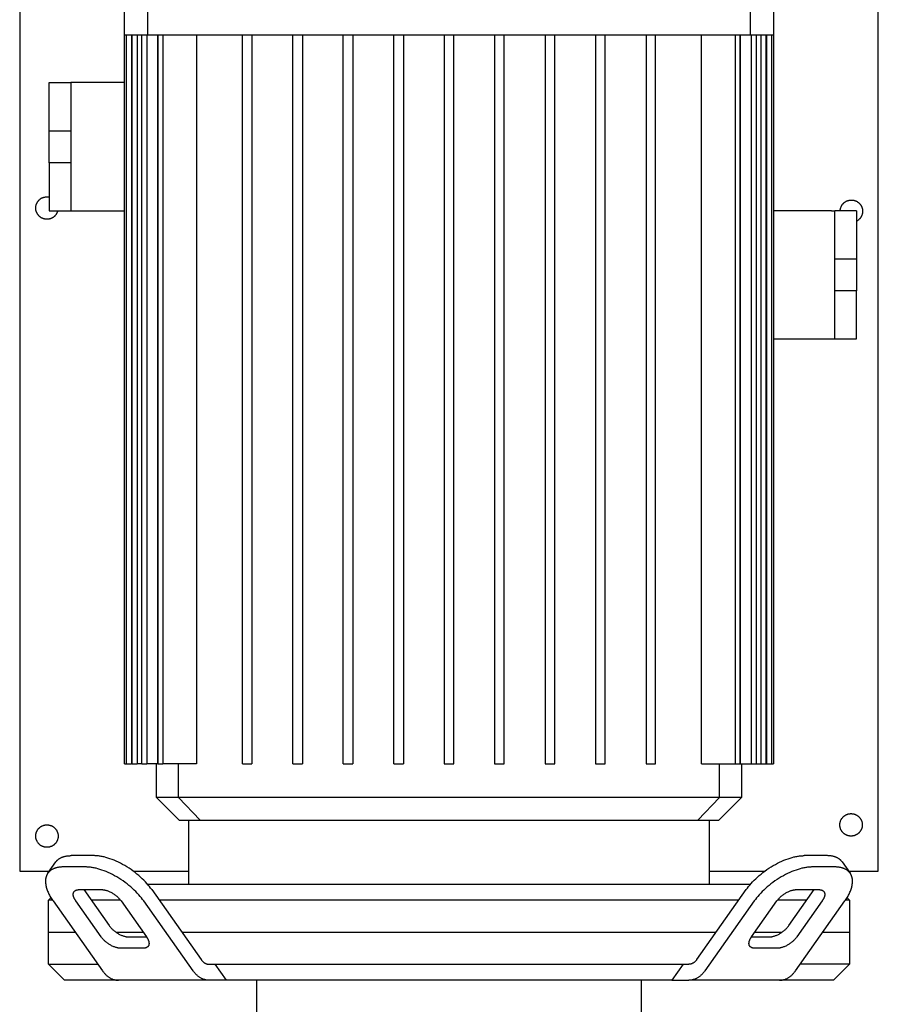
# Model space of a CAD drawing. Units: millimetres. Extents: x -1748 to 3828, y 442 to 6277.
# Drawn here: x 116 to 384, y 3848 to 4155 of the extents above; entities that cross this region are included whole.
import ezdxf

# ---------------------------------------------------------------- set-up
doc = ezdxf.new("R2010")
doc.units = ezdxf.units.MM
for name, color, linetype, true_color in [('Make2D$Visible$Curves$0', 7, 'Continuous', 0xe6e6e6), ('Make2D$Visible$Curves$1', 7, 'Continuous', 0x000000), ('Make2D$Visible$Curves$3DCPCOLOR253', 7, 'Continuous', 0xadadad)]:
    doc.layers.add(name, color=color, linetype=linetype, true_color=true_color)

msp = doc.modelspace()

# ---------------------------------------------------------------- linework, layer by layer
at = {"layer": 'Make2D$Visible$Curves$0', "color": 0, "linetype": 'ByBlock', "lineweight": -2}
for points in [[(116, 4321.21), (116, 3889.21)], [(384, 3889.21), (384, 4321.21)], [(121, 4096.21), (121, 4096.33), (121.01, 4096.45), (121.02, 4096.57), (121.03, 4096.7), (121.05, 4096.82), (121.08, 4096.94), (121.1, 4097.05), (121.14, 4097.17), (121.17, 4097.29), (121.21, 4097.4), (121.25, 4097.52), (121.3, 4097.63), (121.35, 4097.74), (121.41, 4097.85), (121.47, 4097.96), (121.53, 4098.06), (121.6, 4098.16), (121.67, 4098.26), (121.74, 4098.36), (121.82, 4098.46), (121.9, 4098.55), (121.98, 4098.64), (122.07, 4098.72), (122.16, 4098.81), (122.25, 4098.89), (122.34, 4098.96), (122.44, 4099.04), (122.54, 4099.11), (122.64, 4099.17), (122.75, 4099.24), (122.85, 4099.3), (122.96, 4099.35), (123.07, 4099.4), (123.18, 4099.45), (123.3, 4099.5), (123.41, 4099.54), (123.53, 4099.57), (123.65, 4099.6), (123.77, 4099.63), (123.89, 4099.65), (124.01, 4099.67), (124.13, 4099.69), (124.25, 4099.7), (124.37, 4099.71), (124.49, 4099.71), (124.61, 4099.71), (124.74, 4099.7), (124.86, 4099.69), (124.98, 4099.68), (125.1, 4099.66), (125.22, 4099.63)], [(127.89, 4095.35), (127.86, 4095.23), (127.83, 4095.12), (127.79, 4095), (127.74, 4094.89), (127.69, 4094.78), (127.64, 4094.67), (127.59, 4094.56), (127.53, 4094.45), (127.46, 4094.35), (127.4, 4094.24), (127.33, 4094.14), (127.25, 4094.05), (127.18, 4093.95), (127.09, 4093.86), (127.01, 4093.77), (126.93, 4093.69), (126.84, 4093.6), (126.74, 4093.52), (126.65, 4093.45), (126.55, 4093.37), (126.45, 4093.3), (126.35, 4093.24), (126.24, 4093.17), (126.14, 4093.12), (126.03, 4093.06), (125.92, 4093.01), (125.8, 4092.96), (125.69, 4092.92), (125.57, 4092.88), (125.46, 4092.84), (125.34, 4092.81), (125.22, 4092.78), (125.1, 4092.76), (124.98, 4092.74), (124.86, 4092.73), (124.74, 4092.72), (124.62, 4092.71), (124.49, 4092.71), (124.37, 4092.71), (124.25, 4092.72), (124.13, 4092.73), (124.01, 4092.74), (123.89, 4092.76), (123.77, 4092.79), (123.65, 4092.81), (123.53, 4092.85), (123.41, 4092.88), (123.3, 4092.92), (123.18, 4092.97), (123.07, 4093.01), (122.96, 4093.07), (122.85, 4093.12), (122.75, 4093.18), (122.64, 4093.24), (122.54, 4093.31), (122.44, 4093.38), (122.34, 4093.45), (122.25, 4093.53), (122.16, 4093.61), (122.07, 4093.69), (121.98, 4093.78), (121.9, 4093.87), (121.82, 4093.96), (121.74, 4094.06), (121.67, 4094.15), (121.6, 4094.25), (121.53, 4094.36), (121.47, 4094.46), (121.41, 4094.57), (121.35, 4094.68), (121.3, 4094.79), (121.25, 4094.9), (121.21, 4095.01), (121.17, 4095.13), (121.14, 4095.25), (121.1, 4095.36), (121.08, 4095.48), (121.05, 4095.6), (121.03, 4095.72), (121.02, 4095.84), (121.01, 4095.97), (121, 4096.09), (121, 4096.21)], [(372.1, 4095.35), (372.11, 4095.47), (372.12, 4095.6), (372.13, 4095.72), (372.15, 4095.84), (372.18, 4095.96), (372.2, 4096.07), (372.24, 4096.19), (372.27, 4096.31), (372.31, 4096.42), (372.36, 4096.54), (372.4, 4096.65), (372.46, 4096.76), (372.51, 4096.87), (372.57, 4096.97), (372.64, 4097.08), (372.7, 4097.18), (372.77, 4097.28), (372.85, 4097.38), (372.92, 4097.47), (373, 4097.56), (373.09, 4097.65), (373.17, 4097.74), (373.26, 4097.82), (373.36, 4097.9), (373.45, 4097.97), (373.55, 4098.05), (373.65, 4098.12), (373.75, 4098.18), (373.85, 4098.25), (373.96, 4098.3), (374.07, 4098.36), (374.18, 4098.41), (374.29, 4098.46), (374.41, 4098.5), (374.52, 4098.54), (374.64, 4098.58), (374.76, 4098.61), (374.87, 4098.63), (374.99, 4098.66), (375.11, 4098.68), (375.24, 4098.69), (375.36, 4098.7), (375.48, 4098.71), (375.6, 4098.71), (375.72, 4098.71), (375.84, 4098.7), (375.97, 4098.69), (376.09, 4098.67), (376.21, 4098.66), (376.33, 4098.63), (376.44, 4098.6), (376.56, 4098.57), (376.68, 4098.54), (376.79, 4098.5), (376.91, 4098.45), (377.02, 4098.41), (377.13, 4098.35), (377.24, 4098.3), (377.35, 4098.24), (377.45, 4098.18), (377.55, 4098.11), (377.65, 4098.04), (377.75, 4097.97), (377.84, 4097.89), (377.94, 4097.81), (378.02, 4097.73), (378.11, 4097.64), (378.19, 4097.55), (378.27, 4097.46), (378.35, 4097.37), (378.42, 4097.27), (378.49, 4097.17), (378.56, 4097.07), (378.62, 4096.96), (378.68, 4096.86), (378.74, 4096.75), (378.79, 4096.64), (378.84, 4096.53), (378.88, 4096.41), (378.92, 4096.3), (378.96, 4096.18), (378.99, 4096.06), (379.02, 4095.94), (379.04, 4095.83), (379.06, 4095.71), (379.08, 4095.58), (379.09, 4095.46), (379.09, 4095.34), (379.1, 4095.22), (379.09, 4095.1), (379.09, 4094.98), (379.08, 4094.85), (379.06, 4094.73), (379.04, 4094.61), (379.02, 4094.49), (378.99, 4094.37), (378.96, 4094.26), (378.93, 4094.14), (378.89, 4094.03), (378.85, 4093.91), (378.8, 4093.8), (378.75, 4093.69), (378.69, 4093.58), (378.63, 4093.47), (378.57, 4093.37), (378.51, 4093.27), (378.44, 4093.17), (378.36, 4093.07), (378.29, 4092.97), (378.21, 4092.88), (378.13, 4092.79), (378.04, 4092.7), (377.95, 4092.62), (377.86, 4092.54), (377.77, 4092.46), (377.67, 4092.39), (377.57, 4092.32), (377.47, 4092.25), (377.36, 4092.19), (377.26, 4092.13), (377.15, 4092.07)], [(116, 3889.21), (125.21, 3889.21)], [(151.51, 3889.21), (168.75, 3889.21)], [(151.51, 3889.21), (151.51, 3889.21)], [(331.25, 3889.21), (348.5, 3889.21)], [(374.79, 3889.21), (384, 3889.21)]]:
    msp.add_lwpolyline(points, dxfattribs=at)
at = {"layer": 'Make2D$Visible$Curves$0', "color": 126, "true_color": 0x008060}
for points in [[(148.75, 4150.21), (148.75, 4202.71)], [(155.88, 4202.71), (155.88, 4150.21)], [(344.12, 4150.21), (344.12, 4202.71)], [(351.25, 4202.71), (351.25, 4150.21)], [(148.75, 4150.21), (149.35, 4150.21)], [(148.75, 3922.71), (148.75, 4150.21)], [(149.35, 3922.71), (149.35, 4150.21)], [(149.35, 4150.21), (151.16, 4150.21)], [(150.85, 4150.21), (150.85, 3922.71)], [(151.14, 3922.71), (151.14, 4150.21)], [(151.16, 4150.21), (154.21, 4150.21)], [(152.64, 4150.21), (152.64, 3922.71)], [(154.17, 3922.71), (154.17, 4150.21)], [(154.21, 4150.21), (155.88, 4150.21)], [(155.67, 4150.21), (155.67, 3922.71)], [(155.88, 4150.21), (159.29, 4150.21)], [(159.15, 3922.71), (159.15, 4150.21)], [(159.26, 3922.71), (159.26, 4150.21)], [(159.29, 4150.21), (186.36, 4150.21)], [(160.65, 4150.21), (160.65, 3922.71)], [(171.14, 4150.21), (171.14, 3922.71)], [(185.5, 3922.71), (185.5, 4150.21)], [(186.36, 4150.21), (195.7, 4150.21)], [(188.5, 4150.21), (188.5, 3922.71)], [(195.7, 4150.21), (202.41, 4150.21)], [(201.25, 3922.71), (201.25, 4150.21)], [(202.41, 4150.21), (218.27, 4150.21)], [(204.25, 4150.21), (204.25, 3922.71)], [(217, 3922.71), (217, 4150.21)], [(218.27, 4150.21), (234.14, 4150.21)], [(220, 4150.21), (220, 3922.71)], [(232.75, 3922.71), (232.75, 4150.21)], [(234.14, 4150.21), (250, 4150.21)], [(235.75, 4150.21), (235.75, 3922.71)], [(248.5, 4150.21), (248.5, 3922.71)], [(250, 4150.21), (265.86, 4150.21)], [(251.5, 3922.71), (251.5, 4150.21)], [(264.25, 4150.21), (264.25, 3922.71)], [(265.86, 4150.21), (281.73, 4150.21)], [(267.25, 3922.71), (267.25, 4150.21)], [(280, 4150.21), (280, 3922.71)], [(281.73, 4150.21), (297.59, 4150.21)], [(283, 3922.71), (283, 4150.21)], [(295.75, 4150.21), (295.75, 3922.71)], [(297.59, 4150.21), (304.3, 4150.21)], [(298.75, 3922.71), (298.75, 4150.21)], [(304.3, 4150.21), (313.64, 4150.21)], [(311.5, 4150.21), (311.5, 3922.71)], [(313.64, 4150.21), (340.71, 4150.21)], [(314.5, 3922.71), (314.5, 4150.21)], [(328.86, 3922.71), (328.86, 4150.21)], [(339.35, 4150.21), (339.35, 3922.71)], [(340.71, 4150.21), (344.12, 4150.21)], [(340.74, 4150.21), (340.74, 3922.71)], [(340.85, 4150.21), (340.85, 3922.71)], [(344.12, 4150.21), (345.79, 4150.21)], [(344.33, 4150.21), (344.33, 3922.71)], [(345.79, 4150.21), (348.84, 4150.21)], [(345.83, 4150.21), (345.83, 3922.71)], [(347.36, 4150.21), (347.36, 3922.71)], [(348.84, 4150.21), (350.65, 4150.21)], [(348.86, 4150.21), (348.86, 3922.71)], [(349.15, 4150.21), (349.15, 3922.71)], [(350.65, 4150.21), (350.65, 3922.71)], [(350.65, 4150.21), (351.25, 4150.21)], [(351.25, 4150.21), (351.25, 3922.71)], [(148.75, 3922.71), (149.35, 3922.71)], [(149.35, 3922.71), (150.85, 3922.71)], [(151.14, 3922.71), (150.85, 3922.71)], [(151.14, 3922.71), (152.64, 3922.71)], [(154.17, 3922.71), (152.64, 3922.71)], [(154.17, 3922.71), (155.67, 3922.71)], [(159.15, 3922.71), (155.67, 3922.71)], [(158.75, 3912.21), (158.75, 3922.71)], [(159.15, 3922.71), (160.65, 3922.71)], [(171.14, 3922.71), (160.65, 3922.71)], [(165.54, 3912.21), (165.54, 3922.71)], [(185.5, 3922.71), (188.5, 3922.71)], [(201.25, 3922.71), (204.25, 3922.71)], [(217, 3922.71), (220, 3922.71)], [(232.75, 3922.71), (235.75, 3922.71)], [(248.5, 3922.71), (251.5, 3922.71)], [(264.25, 3922.71), (267.25, 3922.71)], [(280, 3922.71), (283, 3922.71)], [(295.75, 3922.71), (298.75, 3922.71)], [(311.5, 3922.71), (314.5, 3922.71)], [(328.86, 3922.71), (339.35, 3922.71)], [(334.46, 3912.21), (334.46, 3922.71)], [(339.35, 3922.71), (340.85, 3922.71)], [(340.85, 3922.71), (344.33, 3922.71)], [(341.25, 3922.71), (341.25, 3912.21)], [(344.33, 3922.71), (345.83, 3922.71)], [(345.83, 3922.71), (347.36, 3922.71)], [(347.36, 3922.71), (348.86, 3922.71)], [(348.86, 3922.71), (349.15, 3922.71)], [(349.15, 3922.71), (350.65, 3922.71)], [(350.65, 3922.71), (351.25, 3922.71)], [(165.54, 3912.21), (158.75, 3912.21)], [(165.75, 3905.21), (158.75, 3912.21)], [(172.31, 3905.21), (165.54, 3912.21)], [(198.28, 3912.21), (165.54, 3912.21)], [(301.72, 3912.21), (198.28, 3912.21)], [(334.46, 3912.21), (301.72, 3912.21)], [(334.46, 3912.21), (327.69, 3905.21)], [(341.25, 3912.21), (334.25, 3905.21)], [(341.25, 3912.21), (334.46, 3912.21)], [(165.75, 3905.21), (172.31, 3905.21)], [(168.75, 3885.21), (168.75, 3905.21)], [(172.31, 3905.21), (200.09, 3905.21)], [(200.09, 3905.21), (299.91, 3905.21)], [(299.91, 3905.21), (327.69, 3905.21)], [(327.69, 3905.21), (334.25, 3905.21)], [(331.25, 3905.21), (331.25, 3885.21)], [(155.87, 3885.21), (250, 3885.21)], [(250, 3885.21), (344.14, 3885.21)], [(125, 3880.21), (125.76, 3880.97)], [(374.24, 3880.97), (375, 3880.21)], [(125, 3870.21), (125, 3880.21)], [(126.26, 3880.21), (125, 3880.21)], [(147.46, 3880.21), (138.33, 3880.21)], [(250, 3880.21), (159.54, 3880.21)], [(340.46, 3880.21), (250, 3880.21)], [(361.67, 3880.21), (352.54, 3880.21)], [(375, 3880.21), (373.74, 3880.21)], [(375, 3880.21), (375, 3870.21)], [(125, 3870.21), (133.33, 3870.21)], [(146.07, 3870.21), (154.54, 3870.21)], [(166.61, 3870.21), (333.39, 3870.21)], [(345.46, 3870.21), (353.93, 3870.21)], [(366.67, 3870.21), (375, 3870.21)]]:
    msp.add_lwpolyline(points, dxfattribs=at)
at = {"layer": 'Make2D$Visible$Curves$0', "color": 0, "linetype": 'ByBlock', "lineweight": -2}
for points in [[(372, 3903.71), (372, 3903.83), (372.01, 3903.95), (372.02, 3904.07), (372.03, 3904.19), (372.05, 3904.31), (372.08, 3904.43), (372.1, 3904.55), (372.13, 3904.67), (372.17, 3904.78), (372.21, 3904.9), (372.25, 3905.01), (372.3, 3905.13), (372.35, 3905.24), (372.41, 3905.34), (372.46, 3905.45), (372.53, 3905.55), (372.59, 3905.66), (372.66, 3905.76), (372.73, 3905.85), (372.81, 3905.95), (372.89, 3906.04), (372.97, 3906.13), (373.06, 3906.22), (373.15, 3906.3), (373.24, 3906.38), (373.33, 3906.46), (373.43, 3906.53), (373.53, 3906.6), (373.63, 3906.67), (373.73, 3906.73), (373.84, 3906.79), (373.95, 3906.85), (374.06, 3906.9), (374.17, 3906.95), (374.28, 3906.99), (374.4, 3907.03), (374.51, 3907.07), (374.63, 3907.1), (374.75, 3907.13), (374.87, 3907.15), (374.99, 3907.17), (375.11, 3907.19), (375.23, 3907.2), (375.35, 3907.21), (375.47, 3907.21), (375.59, 3907.21), (375.71, 3907.2), (375.83, 3907.19), (375.95, 3907.18), (376.07, 3907.16), (376.19, 3907.14), (376.31, 3907.11), (376.43, 3907.08), (376.55, 3907.05), (376.66, 3907.01), (376.78, 3906.97), (376.89, 3906.92), (377, 3906.87), (377.11, 3906.82), (377.21, 3906.76), (377.32, 3906.7), (377.42, 3906.63), (377.52, 3906.57), (377.62, 3906.49), (377.72, 3906.42), (377.81, 3906.34), (377.9, 3906.26), (377.99, 3906.17), (378.07, 3906.09), (378.15, 3905.99), (378.23, 3905.9), (378.3, 3905.81), (378.37, 3905.71), (378.44, 3905.61), (378.51, 3905.5), (378.57, 3905.4), (378.62, 3905.29), (378.68, 3905.18), (378.72, 3905.07), (378.77, 3904.96), (378.81, 3904.84), (378.85, 3904.73), (378.88, 3904.61), (378.91, 3904.49), (378.94, 3904.37), (378.96, 3904.25), (378.97, 3904.13), (378.99, 3904.01), (379, 3903.89), (379, 3903.77), (379, 3903.65), (379, 3903.53), (378.99, 3903.41), (378.97, 3903.28), (378.96, 3903.16), (378.94, 3903.04), (378.91, 3902.93), (378.88, 3902.81), (378.85, 3902.69), (378.81, 3902.58), (378.77, 3902.46), (378.72, 3902.35), (378.68, 3902.24), (378.62, 3902.13), (378.57, 3902.02), (378.51, 3901.92), (378.44, 3901.81), (378.37, 3901.71), (378.3, 3901.61), (378.23, 3901.52), (378.15, 3901.42), (378.07, 3901.33), (377.99, 3901.24), (377.9, 3901.16), (377.81, 3901.08), (377.72, 3901), (377.62, 3900.92), (377.52, 3900.85), (377.42, 3900.78), (377.32, 3900.72), (377.21, 3900.66), (377.11, 3900.6), (377, 3900.55), (376.89, 3900.5), (376.78, 3900.45), (376.66, 3900.41), (376.55, 3900.37), (376.43, 3900.33), (376.31, 3900.3), (376.19, 3900.28), (376.07, 3900.26), (375.95, 3900.24), (375.83, 3900.22), (375.71, 3900.22), (375.59, 3900.21), (375.47, 3900.21), (375.35, 3900.21), (375.23, 3900.22), (375.11, 3900.23), (374.99, 3900.25), (374.87, 3900.27), (374.75, 3900.29), (374.63, 3900.32), (374.51, 3900.35), (374.4, 3900.39), (374.28, 3900.43), (374.17, 3900.47), (374.06, 3900.52), (373.95, 3900.57), (373.84, 3900.63), (373.73, 3900.69), (373.63, 3900.75), (373.53, 3900.82), (373.43, 3900.89), (373.33, 3900.96), (373.24, 3901.04), (373.15, 3901.12), (373.06, 3901.2), (372.97, 3901.29), (372.89, 3901.38), (372.81, 3901.47), (372.73, 3901.56), (372.66, 3901.66), (372.59, 3901.76), (372.53, 3901.86), (372.46, 3901.97), (372.41, 3902.07), (372.35, 3902.18), (372.3, 3902.29), (372.25, 3902.4), (372.21, 3902.52), (372.17, 3902.63), (372.13, 3902.75), (372.1, 3902.87), (372.08, 3902.99), (372.05, 3903.1), (372.03, 3903.22), (372.02, 3903.35), (372.01, 3903.47), (372, 3903.59)], [(121, 3900.21), (121, 3900.33), (121.01, 3900.45), (121.02, 3900.57), (121.03, 3900.69), (121.05, 3900.81), (121.08, 3900.93), (121.1, 3901.05), (121.13, 3901.17), (121.17, 3901.28), (121.21, 3901.4), (121.25, 3901.51), (121.3, 3901.63), (121.35, 3901.74), (121.41, 3901.84), (121.46, 3901.95), (121.53, 3902.05), (121.59, 3902.16), (121.66, 3902.26), (121.73, 3902.35), (121.81, 3902.45), (121.89, 3902.54), (121.97, 3902.63), (122.06, 3902.72), (122.15, 3902.8), (122.24, 3902.88), (122.33, 3902.96), (122.43, 3903.03), (122.53, 3903.1), (122.63, 3903.17), (122.73, 3903.23), (122.84, 3903.29), (122.95, 3903.35), (123.06, 3903.4), (123.17, 3903.45), (123.28, 3903.49), (123.4, 3903.53), (123.51, 3903.57), (123.63, 3903.6), (123.75, 3903.63), (123.87, 3903.65), (123.99, 3903.67), (124.11, 3903.69), (124.23, 3903.7), (124.35, 3903.71), (124.47, 3903.71), (124.59, 3903.71), (124.71, 3903.7), (124.83, 3903.69), (124.95, 3903.68), (125.07, 3903.66), (125.19, 3903.64), (125.31, 3903.61), (125.43, 3903.58), (125.55, 3903.55), (125.66, 3903.51), (125.78, 3903.47), (125.89, 3903.42), (126, 3903.37), (126.11, 3903.32), (126.21, 3903.26), (126.32, 3903.2), (126.42, 3903.13), (126.52, 3903.07), (126.62, 3902.99), (126.72, 3902.92), (126.81, 3902.84), (126.9, 3902.76), (126.99, 3902.67), (127.07, 3902.59), (127.15, 3902.49), (127.23, 3902.4), (127.3, 3902.31), (127.37, 3902.21), (127.44, 3902.11), (127.51, 3902), (127.57, 3901.9), (127.62, 3901.79), (127.68, 3901.68), (127.72, 3901.57), (127.77, 3901.46), (127.81, 3901.34), (127.85, 3901.23), (127.88, 3901.11), (127.91, 3900.99), (127.94, 3900.87), (127.96, 3900.75), (127.97, 3900.63), (127.99, 3900.51), (128, 3900.39), (128, 3900.27), (128, 3900.15), (128, 3900.03), (127.99, 3899.91), (127.97, 3899.78), (127.96, 3899.66), (127.94, 3899.54), (127.91, 3899.43), (127.88, 3899.31), (127.85, 3899.19), (127.81, 3899.08), (127.77, 3898.96), (127.72, 3898.85), (127.68, 3898.74), (127.62, 3898.63), (127.57, 3898.52), (127.51, 3898.42), (127.44, 3898.31), (127.37, 3898.21), (127.3, 3898.11), (127.23, 3898.02), (127.15, 3897.92), (127.07, 3897.83), (126.99, 3897.74), (126.9, 3897.66), (126.81, 3897.58), (126.72, 3897.5), (126.62, 3897.42), (126.52, 3897.35), (126.42, 3897.28), (126.32, 3897.22), (126.21, 3897.16), (126.11, 3897.1), (126, 3897.05), (125.89, 3897), (125.78, 3896.95), (125.66, 3896.91), (125.55, 3896.87), (125.43, 3896.83), (125.31, 3896.8), (125.19, 3896.78), (125.07, 3896.76), (124.95, 3896.74), (124.83, 3896.72), (124.71, 3896.72), (124.59, 3896.71), (124.47, 3896.71), (124.35, 3896.71), (124.23, 3896.72), (124.11, 3896.73), (123.99, 3896.75), (123.87, 3896.77), (123.75, 3896.79), (123.63, 3896.82), (123.51, 3896.85), (123.4, 3896.89), (123.28, 3896.93), (123.17, 3896.97), (123.06, 3897.02), (122.95, 3897.07), (122.84, 3897.13), (122.73, 3897.19), (122.63, 3897.25), (122.53, 3897.32), (122.43, 3897.39), (122.33, 3897.46), (122.24, 3897.54), (122.15, 3897.62), (122.06, 3897.7), (121.97, 3897.79), (121.89, 3897.88), (121.81, 3897.97), (121.73, 3898.06), (121.66, 3898.16), (121.59, 3898.26), (121.53, 3898.36), (121.46, 3898.47), (121.41, 3898.57), (121.35, 3898.68), (121.3, 3898.79), (121.25, 3898.9), (121.21, 3899.02), (121.17, 3899.13), (121.13, 3899.25), (121.1, 3899.37), (121.08, 3899.49), (121.05, 3899.6), (121.03, 3899.72), (121.02, 3899.85), (121.01, 3899.97), (121, 3900.09)]]:
    msp.add_lwpolyline(points, close=True, dxfattribs=at)
at = {"layer": 'Make2D$Visible$Curves$1', "color": 251, "true_color": 0x545454}
for points in [[(127.29, 3892.15), (127.33, 3892.21), (127.38, 3892.27), (127.42, 3892.32), (127.47, 3892.38), (127.51, 3892.43), (127.56, 3892.49), (127.61, 3892.54), (127.66, 3892.59), (127.71, 3892.65), (127.76, 3892.7), (127.81, 3892.75), (127.87, 3892.8), (127.92, 3892.84), (127.98, 3892.89), (128.04, 3892.94), (128.1, 3892.99), (128.16, 3893.03), (128.22, 3893.07), (128.28, 3893.12), (128.34, 3893.16), (128.47, 3893.24), (128.6, 3893.32), (128.74, 3893.4), (128.88, 3893.47), (129.03, 3893.54), (129.18, 3893.6), (129.33, 3893.66), (129.49, 3893.72), (129.65, 3893.77), (129.82, 3893.82), (129.99, 3893.86), (130.16, 3893.91), (130.33, 3893.94), (130.51, 3893.98), (130.69, 3894.01), (130.88, 3894.03), (131.07, 3894.05), (131.26, 3894.07), (131.45, 3894.08), (131.64, 3894.09), (131.84, 3894.1), (132.04, 3894.1)], [(139.11, 3894.1), (132.04, 3894.1)], [(157.22, 3883.49), (156.87, 3883.97), (156.5, 3884.45), (156.1, 3884.93), (155.68, 3885.42), (155.22, 3885.92), (154.75, 3886.41), (154.24, 3886.91), (153.71, 3887.4), (153.16, 3887.88), (152.59, 3888.36), (152, 3888.84), (151.39, 3889.3), (150.76, 3889.75), (150.12, 3890.18), (149.47, 3890.6), (148.81, 3890.99), (148.14, 3891.37), (147.47, 3891.73), (146.81, 3892.06), (146.14, 3892.37), (145.48, 3892.66), (144.82, 3892.91), (144.18, 3893.15), (143.54, 3893.36), (142.92, 3893.54), (142.32, 3893.69), (142.02, 3893.76), (141.73, 3893.82), (141.45, 3893.87), (141.17, 3893.92), (140.89, 3893.97), (140.62, 3894), (140.35, 3894.03), (140.1, 3894.06), (139.84, 3894.08), (139.59, 3894.09), (139.35, 3894.1), (139.11, 3894.1)], [(342.78, 3883.49), (343.13, 3883.97), (343.5, 3884.45), (343.9, 3884.93), (344.32, 3885.42), (344.78, 3885.92), (345.25, 3886.41), (345.76, 3886.91), (346.29, 3887.4), (346.84, 3887.88), (347.41, 3888.36), (348, 3888.84), (348.61, 3889.3), (349.24, 3889.75), (349.88, 3890.18), (350.53, 3890.6), (351.19, 3890.99), (351.86, 3891.37), (352.53, 3891.73), (353.19, 3892.06), (353.86, 3892.37), (354.52, 3892.66), (355.18, 3892.91), (355.82, 3893.15), (356.46, 3893.36), (357.08, 3893.54), (357.68, 3893.69), (357.98, 3893.76), (358.27, 3893.82), (358.55, 3893.87), (358.83, 3893.92), (359.11, 3893.97), (359.38, 3894), (359.65, 3894.03), (359.9, 3894.06), (360.16, 3894.08), (360.41, 3894.09), (360.65, 3894.1), (360.89, 3894.1)], [(367.96, 3894.1), (360.89, 3894.1)], [(372.71, 3892.15), (372.67, 3892.21), (372.62, 3892.27), (372.58, 3892.32), (372.53, 3892.38), (372.49, 3892.43), (372.44, 3892.49), (372.39, 3892.54), (372.34, 3892.59), (372.29, 3892.65), (372.24, 3892.7), (372.19, 3892.75), (372.13, 3892.8), (372.08, 3892.84), (372.02, 3892.89), (371.96, 3892.94), (371.9, 3892.99), (371.84, 3893.03), (371.78, 3893.07), (371.72, 3893.12), (371.66, 3893.16), (371.53, 3893.24), (371.4, 3893.32), (371.26, 3893.4), (371.12, 3893.47), (370.97, 3893.54), (370.82, 3893.6), (370.67, 3893.66), (370.51, 3893.72), (370.35, 3893.77), (370.18, 3893.82), (370.01, 3893.86), (369.84, 3893.91), (369.67, 3893.94), (369.49, 3893.98), (369.31, 3894.01), (369.12, 3894.03), (368.93, 3894.05), (368.74, 3894.07), (368.55, 3894.08), (368.36, 3894.09), (368.16, 3894.1), (367.96, 3894.1)], [(124.79, 3888.62), (127.29, 3892.15)], [(129.54, 3890.56), (129.34, 3890.56), (129.14, 3890.56), (128.95, 3890.55), (128.76, 3890.53), (128.57, 3890.52), (128.38, 3890.49), (128.19, 3890.47), (128.01, 3890.44), (127.83, 3890.41), (127.66, 3890.37), (127.49, 3890.33), (127.32, 3890.28), (127.15, 3890.24), (126.99, 3890.18), (126.83, 3890.13), (126.68, 3890.07), (126.53, 3890), (126.38, 3889.93), (126.24, 3889.86), (126.1, 3889.79), (125.97, 3889.71), (125.84, 3889.63), (125.78, 3889.58), (125.72, 3889.54), (125.66, 3889.5), (125.6, 3889.45), (125.54, 3889.4), (125.48, 3889.36), (125.42, 3889.31), (125.37, 3889.26), (125.31, 3889.21), (125.26, 3889.16), (125.21, 3889.11), (125.16, 3889.06), (125.11, 3889.01), (125.06, 3888.95), (125.01, 3888.9), (124.97, 3888.84), (124.92, 3888.79), (124.88, 3888.73), (124.83, 3888.68), (124.79, 3888.62)], [(136.61, 3890.56), (129.54, 3890.56)], [(154.72, 3879.96), (154.37, 3880.43), (154, 3880.91), (153.6, 3881.4), (153.18, 3881.89), (152.72, 3882.38), (152.25, 3882.88), (151.74, 3883.37), (151.21, 3883.86), (150.66, 3884.35), (150.09, 3884.83), (149.5, 3885.3), (148.89, 3885.76), (148.26, 3886.21), (147.62, 3886.64), (146.97, 3887.06), (146.31, 3887.46), (145.64, 3887.84), (144.97, 3888.19), (144.31, 3888.53), (143.64, 3888.84), (142.98, 3889.12), (142.32, 3889.38), (141.68, 3889.61), (141.04, 3889.82), (140.42, 3890), (139.82, 3890.15), (139.52, 3890.22), (139.23, 3890.28), (138.95, 3890.34), (138.67, 3890.39), (138.39, 3890.43), (138.12, 3890.47), (137.85, 3890.5), (137.6, 3890.52), (137.34, 3890.54), (137.09, 3890.55), (136.85, 3890.56), (136.61, 3890.56)], [(363.39, 3890.56), (363.15, 3890.56), (362.91, 3890.55), (362.66, 3890.54), (362.4, 3890.52), (362.15, 3890.5), (361.88, 3890.47), (361.61, 3890.43), (361.33, 3890.39), (361.05, 3890.34), (360.77, 3890.28), (360.48, 3890.22), (360.18, 3890.15), (359.58, 3890), (358.96, 3889.82), (358.32, 3889.61), (357.68, 3889.38), (357.02, 3889.12), (356.36, 3888.84), (355.69, 3888.53), (355.03, 3888.19), (354.36, 3887.84), (353.69, 3887.46), (353.03, 3887.06), (352.38, 3886.64), (351.74, 3886.21), (351.11, 3885.76), (350.5, 3885.3), (349.91, 3884.83), (349.34, 3884.35), (348.79, 3883.86), (348.26, 3883.37), (347.75, 3882.88), (347.28, 3882.38), (346.82, 3881.89), (346.4, 3881.4), (346, 3880.91), (345.63, 3880.43), (345.28, 3879.96)], [(370.46, 3890.56), (363.39, 3890.56)], [(375.21, 3888.62), (375.17, 3888.68), (375.12, 3888.73), (375.08, 3888.79), (375.03, 3888.84), (374.99, 3888.9), (374.94, 3888.95), (374.89, 3889.01), (374.84, 3889.06), (374.79, 3889.11), (374.74, 3889.16), (374.69, 3889.21), (374.63, 3889.26), (374.58, 3889.31), (374.52, 3889.36), (374.46, 3889.4), (374.4, 3889.45), (374.34, 3889.5), (374.28, 3889.54), (374.22, 3889.58), (374.16, 3889.63), (374.03, 3889.71), (373.9, 3889.79), (373.76, 3889.86), (373.62, 3889.93), (373.47, 3890), (373.32, 3890.07), (373.17, 3890.13), (373.01, 3890.18), (372.85, 3890.24), (372.68, 3890.28), (372.51, 3890.33), (372.34, 3890.37), (372.17, 3890.41), (371.99, 3890.44), (371.81, 3890.47), (371.62, 3890.49), (371.43, 3890.52), (371.24, 3890.53), (371.05, 3890.55), (370.86, 3890.56), (370.66, 3890.56), (370.46, 3890.56)], [(372.71, 3892.15), (375.21, 3888.62)], [(124.79, 3888.62), (124.73, 3888.53), (124.67, 3888.44), (124.62, 3888.34), (124.56, 3888.25), (124.51, 3888.15), (124.46, 3888.05), (124.42, 3887.95), (124.37, 3887.85), (124.33, 3887.74), (124.29, 3887.64), (124.26, 3887.53), (124.22, 3887.41), (124.19, 3887.3), (124.17, 3887.19), (124.14, 3887.07), (124.12, 3886.95), (124.1, 3886.83), (124.09, 3886.71), (124.07, 3886.58), (124.06, 3886.46), (124.06, 3886.33), (124.05, 3886.2), (124.05, 3886.07), (124.05, 3885.94), (124.06, 3885.81), (124.06, 3885.67), (124.07, 3885.54), (124.09, 3885.4), (124.11, 3885.26), (124.13, 3885.12), (124.15, 3884.98), (124.17, 3884.83), (124.2, 3884.69), (124.23, 3884.54), (124.31, 3884.25), (124.39, 3883.96), (124.48, 3883.66), (124.59, 3883.35), (124.71, 3883.05), (124.84, 3882.74), (124.98, 3882.43), (125.13, 3882.12), (125.29, 3881.81), (125.46, 3881.5), (125.63, 3881.19), (125.82, 3880.88), (126.02, 3880.57), (126.22, 3880.26), (126.43, 3879.96)], [(373.57, 3879.96), (373.78, 3880.26), (373.98, 3880.57), (374.18, 3880.88), (374.37, 3881.19), (374.54, 3881.5), (374.71, 3881.81), (374.87, 3882.12), (375.02, 3882.43), (375.16, 3882.74), (375.29, 3883.05), (375.41, 3883.35), (375.52, 3883.66), (375.61, 3883.96), (375.69, 3884.25), (375.77, 3884.54), (375.8, 3884.69), (375.83, 3884.83), (375.85, 3884.98), (375.87, 3885.12), (375.89, 3885.26), (375.91, 3885.4), (375.93, 3885.54), (375.94, 3885.67), (375.94, 3885.81), (375.95, 3885.94), (375.95, 3886.07), (375.95, 3886.2), (375.94, 3886.33), (375.94, 3886.46), (375.93, 3886.58), (375.91, 3886.71), (375.9, 3886.83), (375.88, 3886.95), (375.86, 3887.07), (375.83, 3887.19), (375.81, 3887.3), (375.78, 3887.41), (375.74, 3887.53), (375.71, 3887.64), (375.67, 3887.74), (375.63, 3887.85), (375.58, 3887.95), (375.54, 3888.05), (375.49, 3888.15), (375.44, 3888.25), (375.38, 3888.34), (375.33, 3888.44), (375.27, 3888.53), (375.21, 3888.62)], [(133.51, 3879.96), (133.43, 3880.06), (133.37, 3880.16), (133.3, 3880.27), (133.24, 3880.37), (133.18, 3880.47), (133.12, 3880.58), (133.07, 3880.68), (133.02, 3880.78), (132.97, 3880.89), (132.93, 3880.99), (132.89, 3881.09), (132.86, 3881.19), (132.82, 3881.29), (132.8, 3881.39), (132.77, 3881.49), (132.76, 3881.54), (132.75, 3881.58), (132.74, 3881.63), (132.74, 3881.68), (132.73, 3881.72), (132.72, 3881.77), (132.72, 3881.82), (132.72, 3881.86), (132.71, 3881.91), (132.71, 3881.95), (132.71, 3882), (132.71, 3882.04), (132.71, 3882.08), (132.71, 3882.12), (132.72, 3882.17), (132.72, 3882.21), (132.73, 3882.25), (132.73, 3882.29), (132.74, 3882.33), (132.75, 3882.37), (132.76, 3882.41), (132.77, 3882.44), (132.78, 3882.48), (132.79, 3882.52), (132.8, 3882.55), (132.82, 3882.59), (132.83, 3882.62), (132.85, 3882.66), (132.86, 3882.69), (132.88, 3882.72), (132.9, 3882.75), (132.92, 3882.78), (132.94, 3882.81), (132.96, 3882.84)], [(132.96, 3882.84), (132.97, 3882.86), (132.99, 3882.88), (133, 3882.9), (133.02, 3882.92), (133.03, 3882.94), (133.05, 3882.96), (133.06, 3882.97), (133.08, 3882.99), (133.1, 3883.01), (133.11, 3883.03), (133.13, 3883.04), (133.15, 3883.06), (133.17, 3883.07), (133.19, 3883.09), (133.21, 3883.11), (133.23, 3883.12), (133.25, 3883.14), (133.27, 3883.15), (133.29, 3883.17), (133.31, 3883.18), (133.35, 3883.21), (133.4, 3883.23), (133.44, 3883.26), (133.49, 3883.28), (133.54, 3883.31), (133.59, 3883.33), (133.64, 3883.35), (133.69, 3883.37), (133.74, 3883.38), (133.8, 3883.4), (133.86, 3883.41), (133.91, 3883.43), (133.97, 3883.44), (134.03, 3883.45), (134.09, 3883.46), (134.15, 3883.47), (134.22, 3883.48), (134.28, 3883.48), (134.34, 3883.49), (134.41, 3883.49), (134.47, 3883.49), (134.54, 3883.49)], [(134.54, 3883.49), (141.61, 3883.49)], [(136.01, 3883.49), (143.93, 3872.28)], [(141.61, 3883.49), (141.69, 3883.49), (141.77, 3883.49), (141.85, 3883.49), (141.94, 3883.48), (142.03, 3883.47), (142.11, 3883.46), (142.2, 3883.45), (142.3, 3883.43), (142.39, 3883.42), (142.49, 3883.4), (142.58, 3883.38), (142.68, 3883.36), (142.88, 3883.31), (143.09, 3883.24), (143.3, 3883.18), (143.51, 3883.1), (143.73, 3883.01), (143.95, 3882.92), (144.18, 3882.81), (144.4, 3882.7), (144.62, 3882.58), (144.84, 3882.46), (145.06, 3882.32), (145.28, 3882.19), (145.49, 3882.04), (145.7, 3881.89), (145.91, 3881.74), (146.1, 3881.58), (146.29, 3881.42), (146.48, 3881.26), (146.65, 3881.1), (146.82, 3880.93), (146.98, 3880.77), (147.13, 3880.6), (147.28, 3880.44), (147.41, 3880.28), (147.53, 3880.12), (147.65, 3879.96)], [(157.22, 3883.49), (172.65, 3861.67)], [(327.35, 3861.67), (342.78, 3883.49)], [(352.35, 3879.96), (352.47, 3880.12), (352.59, 3880.28), (352.72, 3880.44), (352.87, 3880.6), (353.02, 3880.77), (353.18, 3880.93), (353.35, 3881.1), (353.52, 3881.26), (353.71, 3881.42), (353.9, 3881.58), (354.09, 3881.74), (354.3, 3881.89), (354.51, 3882.04), (354.72, 3882.19), (354.94, 3882.32), (355.16, 3882.46), (355.38, 3882.58), (355.6, 3882.7), (355.82, 3882.81), (356.05, 3882.92), (356.27, 3883.01), (356.49, 3883.1), (356.7, 3883.18), (356.91, 3883.24), (357.12, 3883.31), (357.32, 3883.36), (357.42, 3883.38), (357.51, 3883.4), (357.61, 3883.42), (357.7, 3883.43), (357.8, 3883.45), (357.89, 3883.46), (357.97, 3883.47), (358.06, 3883.48), (358.15, 3883.49), (358.23, 3883.49), (358.31, 3883.49), (358.39, 3883.49)], [(356.07, 3872.28), (363.99, 3883.49)], [(358.39, 3883.49), (365.46, 3883.49)], [(365.46, 3883.49), (365.53, 3883.49), (365.59, 3883.49), (365.66, 3883.49), (365.72, 3883.48), (365.78, 3883.48), (365.85, 3883.47), (365.91, 3883.46), (365.97, 3883.45), (366.03, 3883.44), (366.09, 3883.43), (366.14, 3883.41), (366.2, 3883.4), (366.26, 3883.38), (366.31, 3883.37), (366.36, 3883.35), (366.41, 3883.33), (366.46, 3883.31), (366.51, 3883.28), (366.56, 3883.26), (366.6, 3883.23), (366.65, 3883.21), (366.69, 3883.18), (366.71, 3883.17), (366.73, 3883.15), (366.75, 3883.14), (366.77, 3883.12), (366.79, 3883.11), (366.81, 3883.09), (366.83, 3883.07), (366.85, 3883.06), (366.87, 3883.04), (366.89, 3883.03), (366.9, 3883.01), (366.92, 3882.99), (366.94, 3882.97), (366.95, 3882.96), (366.97, 3882.94), (366.98, 3882.92), (367, 3882.9), (367.01, 3882.88), (367.03, 3882.86), (367.04, 3882.84)], [(367.04, 3882.84), (367.06, 3882.81), (367.08, 3882.78), (367.1, 3882.75), (367.12, 3882.72), (367.14, 3882.69), (367.15, 3882.66), (367.17, 3882.62), (367.18, 3882.59), (367.2, 3882.55), (367.21, 3882.52), (367.22, 3882.48), (367.23, 3882.44), (367.24, 3882.41), (367.25, 3882.37), (367.26, 3882.33), (367.27, 3882.29), (367.27, 3882.25), (367.28, 3882.21), (367.28, 3882.17), (367.29, 3882.12), (367.29, 3882.08), (367.29, 3882.04), (367.29, 3882), (367.29, 3881.95), (367.29, 3881.91), (367.28, 3881.86), (367.28, 3881.82), (367.28, 3881.77), (367.27, 3881.72), (367.26, 3881.68), (367.26, 3881.63), (367.25, 3881.58), (367.24, 3881.54), (367.23, 3881.49), (367.2, 3881.39), (367.18, 3881.29), (367.14, 3881.19), (367.11, 3881.09), (367.07, 3880.99), (367.03, 3880.89), (366.98, 3880.78), (366.93, 3880.68), (366.88, 3880.58), (366.82, 3880.47), (366.76, 3880.37), (366.7, 3880.27), (366.63, 3880.16), (366.57, 3880.06), (366.49, 3879.96)], [(126.43, 3879.96), (141.86, 3858.14)], [(141.43, 3868.74), (133.51, 3879.96)], [(147.65, 3879.96), (155.58, 3868.74)], [(170.15, 3858.14), (154.72, 3879.96)], [(345.28, 3879.96), (329.85, 3858.14)], [(344.42, 3868.74), (352.35, 3879.96)], [(358.14, 3858.14), (373.57, 3879.96)], [(366.49, 3879.96), (358.57, 3868.74)], [(143.93, 3872.28), (144.05, 3872.12), (144.17, 3871.96), (144.31, 3871.8), (144.45, 3871.64), (144.6, 3871.47), (144.76, 3871.31), (144.93, 3871.14), (145.1, 3870.98), (145.29, 3870.82), (145.48, 3870.66), (145.67, 3870.5), (145.88, 3870.35), (146.09, 3870.2), (146.3, 3870.05), (146.52, 3869.91), (146.74, 3869.78), (146.96, 3869.65), (147.18, 3869.54), (147.41, 3869.42), (147.63, 3869.32), (147.85, 3869.23), (148.07, 3869.14), (148.28, 3869.06), (148.49, 3868.99), (148.7, 3868.93), (148.9, 3868.88), (149, 3868.86), (149.1, 3868.84), (149.19, 3868.82), (149.28, 3868.8), (149.38, 3868.79), (149.47, 3868.78), (149.56, 3868.77), (149.64, 3868.76), (149.73, 3868.75), (149.81, 3868.75), (149.89, 3868.75), (149.97, 3868.74)], [(350.03, 3868.74), (350.11, 3868.75), (350.19, 3868.75), (350.27, 3868.75), (350.36, 3868.76), (350.44, 3868.77), (350.53, 3868.78), (350.62, 3868.79), (350.72, 3868.8), (350.81, 3868.82), (350.9, 3868.84), (351, 3868.86), (351.1, 3868.88), (351.3, 3868.93), (351.51, 3868.99), (351.72, 3869.06), (351.93, 3869.14), (352.15, 3869.23), (352.37, 3869.32), (352.59, 3869.42), (352.82, 3869.54), (353.04, 3869.65), (353.26, 3869.78), (353.48, 3869.91), (353.7, 3870.05), (353.91, 3870.2), (354.12, 3870.35), (354.33, 3870.5), (354.52, 3870.66), (354.71, 3870.82), (354.9, 3870.98), (355.07, 3871.14), (355.24, 3871.31), (355.4, 3871.47), (355.55, 3871.64), (355.69, 3871.8), (355.83, 3871.96), (355.95, 3872.12), (356.07, 3872.28)], [(125, 3860.21), (125, 3870.21)], [(147.47, 3865.21), (147.39, 3865.21), (147.31, 3865.21), (147.23, 3865.22), (147.14, 3865.22), (147.06, 3865.23), (146.97, 3865.24), (146.88, 3865.25), (146.78, 3865.27), (146.69, 3865.28), (146.6, 3865.3), (146.5, 3865.32), (146.4, 3865.35), (146.2, 3865.4), (145.99, 3865.46), (145.78, 3865.53), (145.57, 3865.6), (145.35, 3865.69), (145.13, 3865.79), (144.91, 3865.89), (144.68, 3866), (144.46, 3866.12), (144.24, 3866.24), (144.02, 3866.38), (143.8, 3866.52), (143.59, 3866.66), (143.38, 3866.81), (143.17, 3866.96), (142.98, 3867.12), (142.79, 3867.28), (142.6, 3867.44), (142.43, 3867.61), (142.26, 3867.77), (142.1, 3867.94), (141.95, 3868.1), (141.81, 3868.26), (141.67, 3868.43), (141.55, 3868.59), (141.43, 3868.74)], [(149.97, 3868.74), (155.58, 3868.74)], [(155.58, 3868.74), (155.65, 3868.64), (155.71, 3868.54), (155.78, 3868.44), (155.84, 3868.33), (155.9, 3868.23), (155.96, 3868.13), (156.01, 3868.02), (156.06, 3867.92), (156.11, 3867.82), (156.15, 3867.71), (156.19, 3867.61), (156.23, 3867.51), (156.26, 3867.41), (156.29, 3867.31), (156.31, 3867.22), (156.32, 3867.17), (156.33, 3867.12), (156.34, 3867.07), (156.35, 3867.02), (156.35, 3866.98), (156.36, 3866.93), (156.36, 3866.89), (156.37, 3866.84), (156.37, 3866.79), (156.37, 3866.75), (156.37, 3866.71), (156.37, 3866.66), (156.37, 3866.62), (156.37, 3866.58), (156.36, 3866.54), (156.36, 3866.49), (156.35, 3866.45), (156.35, 3866.41), (156.34, 3866.37), (156.33, 3866.33), (156.32, 3866.3), (156.31, 3866.26), (156.3, 3866.22), (156.29, 3866.19), (156.28, 3866.15), (156.26, 3866.11), (156.25, 3866.08), (156.23, 3866.05), (156.22, 3866.01), (156.2, 3865.98), (156.18, 3865.95), (156.16, 3865.92), (156.14, 3865.89), (156.12, 3865.86)], [(343.88, 3865.86), (343.86, 3865.89), (343.84, 3865.92), (343.82, 3865.95), (343.8, 3865.98), (343.78, 3866.01), (343.77, 3866.05), (343.75, 3866.08), (343.74, 3866.11), (343.72, 3866.15), (343.71, 3866.19), (343.7, 3866.22), (343.69, 3866.26), (343.68, 3866.3), (343.67, 3866.33), (343.66, 3866.37), (343.65, 3866.41), (343.65, 3866.45), (343.64, 3866.49), (343.64, 3866.54), (343.63, 3866.58), (343.63, 3866.62), (343.63, 3866.66), (343.63, 3866.71), (343.63, 3866.75), (343.63, 3866.79), (343.63, 3866.84), (343.64, 3866.89), (343.64, 3866.93), (343.65, 3866.98), (343.65, 3867.02), (343.66, 3867.07), (343.67, 3867.12), (343.68, 3867.17), (343.69, 3867.22), (343.71, 3867.31), (343.74, 3867.41), (343.77, 3867.51), (343.81, 3867.61), (343.85, 3867.71), (343.89, 3867.82), (343.94, 3867.92), (343.99, 3868.02), (344.04, 3868.13), (344.1, 3868.23), (344.16, 3868.33), (344.22, 3868.44), (344.29, 3868.54), (344.35, 3868.64), (344.42, 3868.74)], [(344.42, 3868.74), (350.03, 3868.74)], [(358.57, 3868.74), (358.45, 3868.59), (358.33, 3868.43), (358.19, 3868.26), (358.05, 3868.1), (357.9, 3867.94), (357.74, 3867.77), (357.57, 3867.61), (357.4, 3867.44), (357.21, 3867.28), (357.02, 3867.12), (356.83, 3866.96), (356.62, 3866.81), (356.41, 3866.66), (356.2, 3866.52), (355.98, 3866.38), (355.76, 3866.24), (355.54, 3866.12), (355.32, 3866), (355.09, 3865.89), (354.87, 3865.79), (354.65, 3865.69), (354.43, 3865.6), (354.22, 3865.53), (354.01, 3865.46), (353.8, 3865.4), (353.6, 3865.35), (353.5, 3865.32), (353.4, 3865.3), (353.31, 3865.28), (353.22, 3865.27), (353.12, 3865.25), (353.03, 3865.24), (352.94, 3865.23), (352.86, 3865.22), (352.77, 3865.22), (352.69, 3865.21), (352.61, 3865.21), (352.53, 3865.21)], [(375, 3870.21), (375, 3860.21)], [(156.12, 3865.86), (156.11, 3865.84), (156.09, 3865.82), (156.08, 3865.8), (156.07, 3865.78), (156.05, 3865.76), (156.03, 3865.75), (156.02, 3865.73), (156, 3865.71), (155.98, 3865.69), (155.97, 3865.68), (155.95, 3865.66), (155.93, 3865.64), (155.91, 3865.63), (155.89, 3865.61), (155.88, 3865.6), (155.86, 3865.58), (155.84, 3865.57), (155.82, 3865.55), (155.79, 3865.54), (155.77, 3865.52), (155.73, 3865.49), (155.69, 3865.47), (155.64, 3865.44), (155.59, 3865.42), (155.54, 3865.4), (155.49, 3865.38), (155.44, 3865.35), (155.39, 3865.34), (155.34, 3865.32), (155.28, 3865.3), (155.23, 3865.29), (155.17, 3865.27), (155.11, 3865.26), (155.05, 3865.25), (154.99, 3865.24), (154.93, 3865.23), (154.87, 3865.22), (154.8, 3865.22), (154.74, 3865.21), (154.67, 3865.21), (154.61, 3865.21), (154.54, 3865.21)], [(345.46, 3865.21), (345.39, 3865.21), (345.33, 3865.21), (345.26, 3865.21), (345.2, 3865.22), (345.13, 3865.22), (345.07, 3865.23), (345.01, 3865.24), (344.95, 3865.25), (344.89, 3865.26), (344.83, 3865.27), (344.77, 3865.29), (344.72, 3865.3), (344.66, 3865.32), (344.61, 3865.34), (344.56, 3865.35), (344.51, 3865.38), (344.46, 3865.4), (344.41, 3865.42), (344.36, 3865.44), (344.31, 3865.47), (344.27, 3865.49), (344.23, 3865.52), (344.21, 3865.54), (344.18, 3865.55), (344.16, 3865.57), (344.14, 3865.58), (344.12, 3865.6), (344.11, 3865.61), (344.09, 3865.63), (344.07, 3865.64), (344.05, 3865.66), (344.03, 3865.68), (344.02, 3865.69), (344, 3865.71), (343.98, 3865.73), (343.97, 3865.75), (343.95, 3865.76), (343.93, 3865.78), (343.92, 3865.8), (343.91, 3865.82), (343.89, 3865.84), (343.88, 3865.86)], [(154.54, 3865.21), (147.47, 3865.21)], [(352.53, 3865.21), (345.46, 3865.21)], [(130, 3855.21), (125, 3860.21)], [(125, 3860.21), (140.4, 3860.21)], [(172.65, 3861.67), (172.71, 3861.59), (172.77, 3861.51), (172.83, 3861.43), (172.9, 3861.35), (172.97, 3861.27), (173.04, 3861.2), (173.11, 3861.13), (173.18, 3861.06), (173.25, 3860.99), (173.32, 3860.92), (173.4, 3860.86), (173.48, 3860.8), (173.55, 3860.74), (173.63, 3860.69), (173.71, 3860.64), (173.79, 3860.59), (173.88, 3860.54), (173.96, 3860.5), (174.04, 3860.46), (174.12, 3860.42), (174.21, 3860.39), (174.29, 3860.36), (174.38, 3860.33), (174.46, 3860.3), (174.55, 3860.28), (174.64, 3860.26), (174.72, 3860.25), (174.81, 3860.23), (174.89, 3860.22), (174.98, 3860.21), (175.06, 3860.21), (175.15, 3860.21)], [(175.15, 3860.21), (176.89, 3860.21)], [(176.89, 3860.21), (180.48, 3855.21)], [(176.89, 3860.21), (250, 3860.21)], [(250, 3860.21), (323.11, 3860.21)], [(323.11, 3860.21), (319.52, 3855.21)], [(323.11, 3860.21), (324.85, 3860.21)], [(327.35, 3861.67), (327.29, 3861.59), (327.23, 3861.51), (327.17, 3861.43), (327.1, 3861.35), (327.03, 3861.27), (326.96, 3861.2), (326.89, 3861.13), (326.82, 3861.06), (326.75, 3860.99), (326.68, 3860.92), (326.6, 3860.86), (326.52, 3860.8), (326.45, 3860.74), (326.37, 3860.69), (326.29, 3860.64), (326.21, 3860.59), (326.12, 3860.54), (326.04, 3860.5), (325.96, 3860.46), (325.88, 3860.42), (325.79, 3860.39), (325.71, 3860.36), (325.62, 3860.33), (325.54, 3860.3), (325.45, 3860.28), (325.36, 3860.26), (325.28, 3860.25), (325.19, 3860.23), (325.11, 3860.22), (325.02, 3860.21), (324.94, 3860.21), (324.85, 3860.21)], [(375, 3860.21), (359.6, 3860.21)], [(375, 3860.21), (370, 3855.21)], [(141.86, 3858.14), (141.98, 3857.97), (142.11, 3857.81), (142.24, 3857.65), (142.37, 3857.49), (142.5, 3857.34), (142.64, 3857.19), (142.78, 3857.04), (142.92, 3856.9), (143.07, 3856.77), (143.22, 3856.64), (143.37, 3856.52), (143.52, 3856.4), (143.68, 3856.28), (143.84, 3856.17), (144, 3856.07), (144.16, 3855.97), (144.32, 3855.88), (144.48, 3855.79), (144.65, 3855.71), (144.82, 3855.64), (144.99, 3855.57), (145.16, 3855.5), (145.33, 3855.45), (145.5, 3855.4), (145.67, 3855.35), (145.84, 3855.31), (146.01, 3855.28), (146.18, 3855.26), (146.35, 3855.24), (146.52, 3855.22), (146.69, 3855.21), (146.86, 3855.21)], [(175.15, 3855.21), (174.98, 3855.21), (174.81, 3855.22), (174.64, 3855.24), (174.47, 3855.26), (174.29, 3855.28), (174.12, 3855.31), (173.95, 3855.35), (173.78, 3855.4), (173.61, 3855.45), (173.44, 3855.5), (173.27, 3855.57), (173.1, 3855.64), (172.94, 3855.71), (172.77, 3855.79), (172.6, 3855.88), (172.44, 3855.97), (172.28, 3856.07), (172.12, 3856.17), (171.96, 3856.28), (171.81, 3856.4), (171.65, 3856.52), (171.5, 3856.64), (171.35, 3856.77), (171.21, 3856.9), (171.06, 3857.04), (170.92, 3857.19), (170.79, 3857.34), (170.65, 3857.49), (170.52, 3857.65), (170.39, 3857.81), (170.27, 3857.97), (170.15, 3858.14)], [(329.85, 3858.14), (329.73, 3857.97), (329.61, 3857.81), (329.48, 3857.65), (329.35, 3857.49), (329.21, 3857.34), (329.08, 3857.19), (328.94, 3857.04), (328.79, 3856.9), (328.65, 3856.77), (328.5, 3856.64), (328.35, 3856.52), (328.19, 3856.4), (328.04, 3856.28), (327.88, 3856.17), (327.72, 3856.07), (327.56, 3855.97), (327.4, 3855.88), (327.23, 3855.79), (327.06, 3855.71), (326.9, 3855.64), (326.73, 3855.57), (326.56, 3855.5), (326.39, 3855.45), (326.22, 3855.4), (326.05, 3855.35), (325.88, 3855.31), (325.71, 3855.28), (325.53, 3855.26), (325.36, 3855.24), (325.19, 3855.22), (325.02, 3855.21), (324.85, 3855.21)], [(353.14, 3855.21), (353.31, 3855.21), (353.48, 3855.22), (353.65, 3855.24), (353.82, 3855.26), (353.99, 3855.28), (354.16, 3855.31), (354.33, 3855.35), (354.5, 3855.4), (354.67, 3855.45), (354.84, 3855.5), (355.01, 3855.57), (355.18, 3855.64), (355.35, 3855.71), (355.52, 3855.79), (355.68, 3855.88), (355.84, 3855.97), (356, 3856.07), (356.16, 3856.17), (356.32, 3856.28), (356.48, 3856.4), (356.63, 3856.52), (356.78, 3856.64), (356.93, 3856.77), (357.08, 3856.9), (357.22, 3857.04), (357.36, 3857.19), (357.5, 3857.34), (357.63, 3857.49), (357.76, 3857.65), (357.89, 3857.81), (358.02, 3857.97), (358.14, 3858.14)], [(146.86, 3855.21), (130, 3855.21)], [(175.15, 3855.21), (146.86, 3855.21)], [(180.48, 3855.21), (175.15, 3855.21)], [(319.52, 3855.21), (180.48, 3855.21)], [(190, 3840.21), (190, 3855.21)], [(310, 3855.21), (310, 3840.21)], [(319.52, 3855.21), (324.85, 3855.21)], [(353.14, 3855.21), (324.85, 3855.21)], [(370, 3855.21), (353.14, 3855.21)]]:
    msp.add_lwpolyline(points, dxfattribs=at)
at = {"layer": 'Make2D$Visible$Curves$3DCPCOLOR253'}
for points in [[(125.22, 4120.35), (125.22, 4135.35)], [(125.22, 4135.35), (131.97, 4135.35)], [(131.97, 4135.35), (131.97, 4120.35)], [(132.97, 4135.35), (131.97, 4135.35)], [(148.75, 4135.35), (132.97, 4135.35)], [(125.22, 4110.35), (125.22, 4120.35)], [(125.22, 4120.35), (131.97, 4120.35)], [(131.97, 4120.35), (131.97, 4110.35)], [(131.97, 4110.35), (125.22, 4110.35)], [(125.22, 4110.35), (125.22, 4095.35)], [(131.97, 4110.35), (131.97, 4095.35)], [(125.22, 4095.35), (131.97, 4095.35)], [(131.97, 4095.35), (132.97, 4095.35)], [(132.97, 4095.35), (148.75, 4095.35)], [(369.4, 4095.35), (351.25, 4095.35)], [(369.4, 4095.35), (370.4, 4095.35)], [(370.4, 4080.35), (370.4, 4095.35)], [(377.15, 4095.35), (370.4, 4095.35)], [(377.15, 4095.35), (377.15, 4080.35)], [(370.4, 4070.35), (370.4, 4080.35)], [(370.4, 4080.35), (377.15, 4080.35)], [(377.15, 4080.35), (377.15, 4070.35)], [(377.15, 4070.35), (370.4, 4070.35)], [(370.4, 4055.35), (370.4, 4070.35)], [(377.15, 4055.35), (377.15, 4070.35)], [(351.25, 4055.35), (369.4, 4055.35)], [(369.4, 4055.35), (370.4, 4055.35)], [(370.4, 4055.35), (377.15, 4055.35)]]:
    msp.add_lwpolyline(points, dxfattribs=at)

doc.saveas('drawing.dxf')
